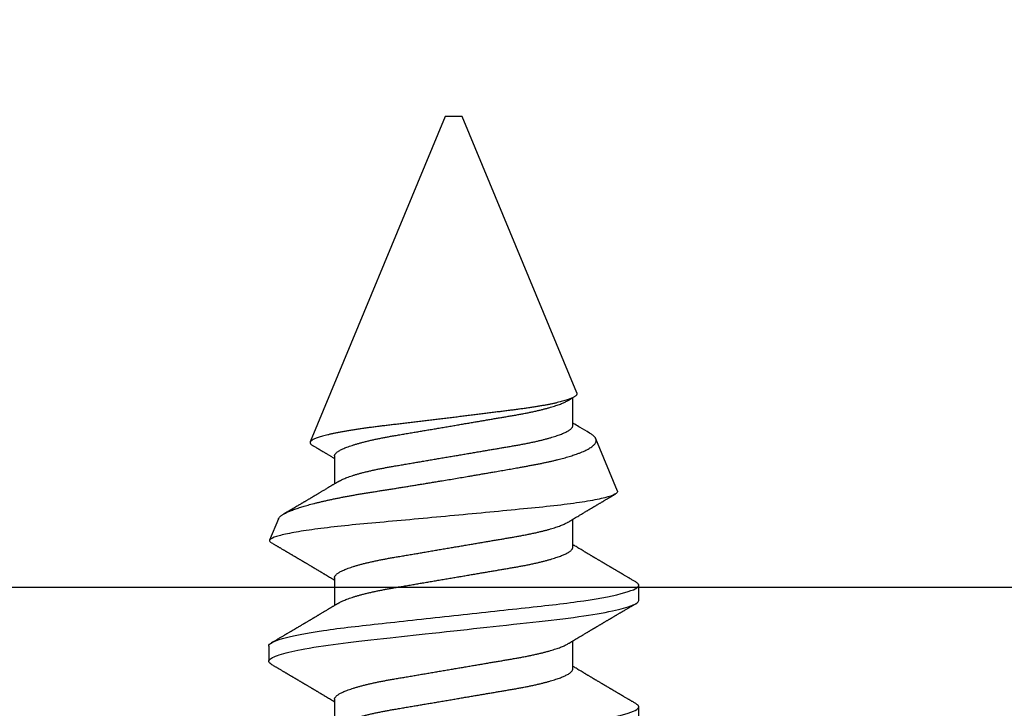
# Model space of a CAD drawing. Units: inches. Extents: x 0 to 108, y 0 to 43.
# Drawn here: x 5 to 5, y 25 to 25 of the extents above; entities that cross this region are included whole.
import ezdxf
from ezdxf import colors
from ezdxf.entities.mleader import LeaderData, LeaderLine
from ezdxf.math import Vec2, Vec3

# ---------------------------------------------------------------- set-up
doc = ezdxf.new("R2010")
doc.units = ezdxf.units.IN
doc.header["$LTSCALE"] = 0.5
doc.header["$MEASUREMENT"] = 0
doc.layers.add('Arcadia-Profile', color=6, linetype='Continuous')
doc.layers.add('Arcadia-Text', color=3, linetype='Continuous')
doc.styles.get("Standard").update_dxf_attribs({"font": 'ARIALN.TTF'})

# ---------------------------------------------------------------- blocks, each defined once
blk = doc.blocks.new('*U101')
at = {"layer": 'Arcadia-Profile'}
for p, q in [((0.19081, 0.108), (0.18194, 0.108)), ((0.25104, 0.10631), (0.25134, 0.10678)), ((0.26511, 0.1023), (0.25263, 0.10746)), ((0.5, 0.005), (0.30993, 0.08373)), ((0.15975, 0.06957), (0.14344, 0.06957)), ((0.23075, 0.06957), (0.21444, 0.06957)), ((0.30175, 0.06957), (0.28544, 0.06957)), ((0.5, 0), (0.5, 0.005)), ((0.5, -0.005), (0.5, 0)), ((0.33857, -0.07186), (0.5, -0.005)), ((0.1775, -0.06957), (0.19381, -0.06957)), ((0.2485, -0.06957), (0.26481, -0.06957)), ((0.3195, -0.06957), (0.33581, -0.06957)), ((0.28128, -0.0956), (0.31176, -0.08297)), ((0.14644, -0.108), (0.15531, -0.108)), ((0.21744, -0.108), (0.22631, -0.108))]:
    blk.add_line(p, q, dxfattribs=at)
at = {"layer": 'Arcadia-Profile', "flags": 128}
blk.add_lwpolyline([(0.18004, 0.10632), (0.18036, 0.10682), (0.18077, 0.10734), (0.18117, 0.10771), (0.18156, 0.10793), (0.18194, 0.108), (0.18229, 0.10794), (0.18265, 0.10775), (0.18301, 0.10744), (0.18339, 0.10699), (0.18377, 0.10642), (0.18416, 0.10571), (0.18456, 0.10486), (0.18493, 0.10397), (0.18531, 0.10296), (0.18569, 0.10184), (0.18607, 0.10061), (0.18645, 0.09926), (0.18684, 0.09781), (0.18723, 0.09625), (0.18762, 0.09458), (0.18801, 0.0928), (0.1884, 0.09093), (0.18879, 0.08896), (0.18918, 0.0869), (0.18963, 0.08435), (0.19008, 0.08168), (0.19053, 0.0789), (0.19097, 0.07602), (0.19137, 0.07326), (0.19176, 0.07043), (0.19215, 0.06754), (0.19253, 0.06457), (0.1929, 0.06156), (0.19326, 0.05849), (0.19362, 0.05538), (0.194, 0.05191), (0.19439, 0.04834), (0.19479, 0.04466), (0.19521, 0.0409), (0.19563, 0.03704), (0.19599, 0.03377), (0.19635, 0.03044), (0.19672, 0.02706), (0.1971, 0.02365), (0.19747, 0.02019), (0.19786, 0.01671), (0.19831, 0.01256), (0.19877, 0.00839), (0.19923, 0.0042), (0.19969, 0), (0.20011, -0.00389), (0.20054, -0.00777), (0.20096, -0.01163), (0.20138, -0.01548), (0.2018, -0.01929), (0.20221, -0.02307), (0.20262, -0.0268), (0.20307, -0.03085), (0.2035, -0.03483), (0.20393, -0.03873), (0.20435, -0.04255), (0.20476, -0.04627), (0.20516, -0.0499), (0.20554, -0.05343), (0.20592, -0.05687), (0.20632, -0.06027), (0.20672, -0.06361), (0.20713, -0.06683), (0.20755, -0.06997), (0.20797, -0.07304), (0.20841, -0.07602), (0.20881, -0.07869), (0.20922, -0.08127), (0.20964, -0.08376), (0.21006, -0.08615), (0.21048, -0.08843), (0.21091, -0.09061), (0.21133, -0.09266), (0.21172, -0.09444), (0.21211, -0.09612), (0.2125, -0.09769), (0.21289, -0.09915), (0.21328, -0.10051), (0.21366, -0.10175), (0.21404, -0.10288), (0.21441, -0.10389), (0.21478, -0.1048), (0.21515, -0.10558), (0.21551, -0.10626), (0.21586, -0.10682), (0.21627, -0.10734), (0.21667, -0.10771), (0.21706, -0.10793), (0.21744, -0.108), (0.21744, -0.108)], dxfattribs=at)
at = {"layer": 'Arcadia-Profile'}
for points, knots in [([(0.11981, 0.108), (0.12109, 0.108), (0.12259, 0.10537), (0.12572, 0.09442), (0.12734, 0.08611), (0.1296, 0.07097), (0.13032, 0.06549), (0.13166, 0.05407), (0.13229, 0.04814), (0.1344, 0.02889), (0.13598, 0.01447), (0.13915, -0.01447), (0.14073, -0.02889), (0.14284, -0.04814), (0.14346, -0.05407), (0.14481, -0.06549), (0.14553, -0.07097), (0.14778, -0.08611), (0.14941, -0.09442), (0.15254, -0.10537), (0.15403, -0.108), (0.15531, -0.108)], [0, 0, 0, 0, 0.125, 0.125, 0.25, 0.25, 0.3125, 0.3125, 0.375, 0.375, 0.5, 0.5, 0.625, 0.625, 0.6875, 0.6875, 0.75, 0.75, 0.875, 0.875, 1, 1, 1, 1]), ([(0.18005, 0.10632), (0.17988, 0.10603), (0.17956, 0.1055), (0.17912, 0.10475), (0.17875, 0.10411), (0.17843, 0.10356), (0.17813, 0.10306), (0.17786, 0.10259), (0.17756, 0.10208), (0.17722, 0.10151), (0.17684, 0.10085), (0.17641, 0.10013), (0.17602, 0.09947), (0.1757, 0.09891), (0.17546, 0.09851), (0.17526, 0.09817), (0.17507, 0.09784), (0.17487, 0.09751), (0.17465, 0.09714), (0.17441, 0.09672), (0.17414, 0.09626), (0.17385, 0.09577), (0.17356, 0.09529), (0.17328, 0.09481), (0.173, 0.09434), (0.1727, 0.09383), (0.17241, 0.09332), (0.17213, 0.09286), (0.17192, 0.0925), (0.17175, 0.0922), (0.17157, 0.09191), (0.17137, 0.09157), (0.17112, 0.09114), (0.17084, 0.09066), (0.17054, 0.09016), (0.17024, 0.08965), (0.16995, 0.08916), (0.16967, 0.08868), (0.1694, 0.08823), (0.16917, 0.08784), (0.16898, 0.08751), (0.16881, 0.08723), (0.16863, 0.08693), (0.1684, 0.08654), (0.16811, 0.08604), (0.16776, 0.08546), (0.16741, 0.08486), (0.16707, 0.08429), (0.16675, 0.08374), (0.16645, 0.08324), (0.1662, 0.08281), (0.166, 0.08248), (0.16582, 0.08218), (0.16563, 0.08185), (0.1654, 0.08147), (0.16514, 0.08102), (0.16485, 0.08054), (0.16454, 0.08002), (0.16422, 0.07949), (0.1639, 0.07893), (0.16358, 0.07841), (0.16331, 0.07794), (0.16307, 0.07754), (0.16283, 0.07714), (0.16255, 0.07666), (0.16223, 0.07614), (0.16176, 0.07535), (0.16116, 0.07434), (0.16045, 0.07314), (0.15977, 0.072), (0.15923, 0.0711), (0.15881, 0.0704), (0.15855, 0.06996), (0.15838, 0.06968), (0.15831, 0.06957)], [0, 0, 0, 0, 0.023335, 0.043639, 0.060912, 0.075293, 0.088613, 0.101443, 0.113782, 0.130146, 0.147864, 0.16749, 0.18887, 0.201856, 0.212735, 0.221541, 0.229998, 0.239094, 0.248685, 0.260519, 0.272928, 0.285992, 0.30064, 0.312451, 0.325236, 0.338996, 0.353667, 0.366641, 0.37653, 0.383364, 0.390756, 0.400195, 0.411682, 0.425198, 0.439294, 0.453025, 0.46639, 0.47939, 0.49201, 0.503092, 0.511766, 0.518465, 0.526246, 0.536104, 0.550383, 0.567046, 0.583406, 0.599062, 0.614013, 0.628207, 0.640188, 0.648655, 0.655813, 0.664569, 0.675081, 0.687347, 0.700801, 0.714826, 0.72942, 0.744583, 0.759927, 0.772661, 0.782231, 0.792887, 0.805883, 0.820774, 0.835911, 0.870501, 0.903142, 0.934031, 0.963855, 0.976851, 0.99121, 1, 1, 1, 1]), ([(0.19081, 0.108), (0.19209, 0.108), (0.19359, 0.10537), (0.19672, 0.09442), (0.19834, 0.08611), (0.2006, 0.07097), (0.20132, 0.06549), (0.20266, 0.05407), (0.20329, 0.04814), (0.2054, 0.02889), (0.20698, 0.01447), (0.21015, -0.01447), (0.21173, -0.02889), (0.21384, -0.04814), (0.21446, -0.05407), (0.21581, -0.06549), (0.21653, -0.07097), (0.21878, -0.08611), (0.22041, -0.09442), (0.22354, -0.10537), (0.22503, -0.108), (0.22631, -0.108)], [0, 0, 0, 0, 0.125, 0.125, 0.25, 0.25, 0.3125, 0.3125, 0.375, 0.375, 0.5, 0.5, 0.625, 0.625, 0.6875, 0.6875, 0.75, 0.75, 0.875, 0.875, 1, 1, 1, 1]), ([(0.21604, 0.06689), (0.21592, 0.06709), (0.2157, 0.06746), (0.21542, 0.06793), (0.21519, 0.06832), (0.21498, 0.06867), (0.21473, 0.06909), (0.21444, 0.06957), (0.21413, 0.07008), (0.21369, 0.07083), (0.2131, 0.07181), (0.21245, 0.0729), (0.21188, 0.07386), (0.21139, 0.07468), (0.21089, 0.07552), (0.2104, 0.07633), (0.20996, 0.07707), (0.20963, 0.07763), (0.20936, 0.07809), (0.20911, 0.07851), (0.20883, 0.07898), (0.20855, 0.07945), (0.20827, 0.07991), (0.20801, 0.08036), (0.20775, 0.0808), (0.20749, 0.08123), (0.20726, 0.08163), (0.20705, 0.08197), (0.20688, 0.08226), (0.20671, 0.08255), (0.2065, 0.0829), (0.20624, 0.08334), (0.20595, 0.08383), (0.20563, 0.08437), (0.2053, 0.08493), (0.20496, 0.0855), (0.20463, 0.08606), (0.20433, 0.08656), (0.20409, 0.08697), (0.20389, 0.08732), (0.20368, 0.08766), (0.20343, 0.08808), (0.20314, 0.08859), (0.2028, 0.08915), (0.20247, 0.08972), (0.20214, 0.09028), (0.20183, 0.09081), (0.20154, 0.0913), (0.20129, 0.09172), (0.20109, 0.09205), (0.20092, 0.09235), (0.20074, 0.09264), (0.20053, 0.093), (0.20028, 0.09343), (0.20002, 0.09388), (0.19976, 0.09432), (0.19951, 0.09474), (0.19928, 0.09512), (0.19901, 0.09559), (0.19868, 0.09614), (0.19832, 0.09676), (0.19801, 0.09729), (0.19774, 0.09775), (0.19751, 0.09814), (0.19726, 0.09856), (0.19697, 0.09906), (0.19659, 0.0997), (0.19617, 0.10041), (0.19575, 0.10114), (0.19538, 0.10176), (0.19506, 0.10231), (0.19476, 0.10282), (0.19445, 0.10335), (0.1941, 0.10394), (0.1937, 0.10462), (0.19323, 0.10542), (0.19289, 0.10601), (0.1927, 0.10632)], [0, 0, 0, 0, 0.015504, 0.027631, 0.036491, 0.045001, 0.054438, 0.068173, 0.081684, 0.09391, 0.124767, 0.156897, 0.176809, 0.197851, 0.219392, 0.240745, 0.260178, 0.275207, 0.283943, 0.294846, 0.307246, 0.319355, 0.331075, 0.342405, 0.353345, 0.364807, 0.37494, 0.383619, 0.390844, 0.397084, 0.405963, 0.417325, 0.430254, 0.443794, 0.457945, 0.472706, 0.487646, 0.500435, 0.510868, 0.518721, 0.526607, 0.537213, 0.550841, 0.565186, 0.580011, 0.593653, 0.607644, 0.620367, 0.630945, 0.639377, 0.64617, 0.653039, 0.662108, 0.673376, 0.68527, 0.696469, 0.706972, 0.716781, 0.725895, 0.742829, 0.758297, 0.772814, 0.783228, 0.792826, 0.802724, 0.81537, 0.830796, 0.851148, 0.869549, 0.886012, 0.898352, 0.911248, 0.924699, 0.938861, 0.955809, 0.976188, 1, 1, 1, 1]), ([(0.25105, 0.10632), (0.25088, 0.10603), (0.25056, 0.1055), (0.25012, 0.10475), (0.24975, 0.10411), (0.24943, 0.10356), (0.24913, 0.10306), (0.24886, 0.10259), (0.24856, 0.10208), (0.24822, 0.10151), (0.24784, 0.10085), (0.24741, 0.10013), (0.24702, 0.09947), (0.2467, 0.09891), (0.24646, 0.09851), (0.24626, 0.09817), (0.24607, 0.09784), (0.24587, 0.09751), (0.24565, 0.09714), (0.24541, 0.09672), (0.24514, 0.09626), (0.24485, 0.09577), (0.24456, 0.09529), (0.24428, 0.09481), (0.244, 0.09434), (0.2437, 0.09383), (0.24341, 0.09332), (0.24313, 0.09286), (0.24292, 0.0925), (0.24275, 0.0922), (0.24257, 0.09191), (0.24237, 0.09157), (0.24212, 0.09114), (0.24184, 0.09066), (0.24154, 0.09016), (0.24124, 0.08965), (0.24095, 0.08916), (0.24067, 0.08868), (0.2404, 0.08823), (0.24017, 0.08784), (0.23998, 0.08751), (0.23981, 0.08723), (0.23963, 0.08693), (0.2394, 0.08654), (0.23911, 0.08604), (0.23876, 0.08546), (0.23841, 0.08486), (0.23807, 0.08429), (0.23775, 0.08374), (0.23745, 0.08324), (0.2372, 0.08281), (0.237, 0.08248), (0.23682, 0.08218), (0.23663, 0.08185), (0.2364, 0.08147), (0.23614, 0.08102), (0.23585, 0.08054), (0.23554, 0.08002), (0.23522, 0.07949), (0.2349, 0.07893), (0.23458, 0.07841), (0.23431, 0.07794), (0.23407, 0.07754), (0.23383, 0.07714), (0.23355, 0.07666), (0.23323, 0.07614), (0.23276, 0.07535), (0.23216, 0.07434), (0.23145, 0.07314), (0.23077, 0.072), (0.23023, 0.0711), (0.22981, 0.0704), (0.22955, 0.06996), (0.22938, 0.06968), (0.22931, 0.06957)], [0, 0, 0, 0, 0.023335, 0.043639, 0.060912, 0.075293, 0.088613, 0.101443, 0.113782, 0.130146, 0.147864, 0.16749, 0.18887, 0.201856, 0.212735, 0.221541, 0.229998, 0.239094, 0.248685, 0.260519, 0.272928, 0.285992, 0.30064, 0.312451, 0.325236, 0.338996, 0.353667, 0.366641, 0.37653, 0.383364, 0.390756, 0.400195, 0.411682, 0.425198, 0.439294, 0.453025, 0.46639, 0.47939, 0.49201, 0.503092, 0.511766, 0.518465, 0.526246, 0.536104, 0.550383, 0.567046, 0.583406, 0.599062, 0.614013, 0.628207, 0.640188, 0.648655, 0.655813, 0.664569, 0.675081, 0.687347, 0.700801, 0.714826, 0.72942, 0.744583, 0.759927, 0.772661, 0.782231, 0.792887, 0.805883, 0.820774, 0.835911, 0.870501, 0.903142, 0.934031, 0.963855, 0.976851, 0.99121, 1, 1, 1, 1]), ([(0.28128, -0.0956), (0.28067, -0.09585), (0.28003, -0.09534), (0.27872, -0.09287), (0.27803, -0.09086), (0.27667, -0.08551), (0.27599, -0.08217), (0.27464, -0.07415), (0.27397, -0.06953), (0.27271, -0.05933), (0.27211, -0.05365), (0.27093, -0.04159), (0.27031, -0.03526), (0.26904, -0.02201), (0.26838, -0.0151), (0.26707, -0.0013), (0.26642, 0.0057), (0.26511, 0.01971), (0.26448, 0.02655), (0.26326, 0.03988), (0.26266, 0.04644), (0.26154, 0.0587), (0.26096, 0.06445), (0.25974, 0.07519), (0.25911, 0.08012), (0.25785, 0.0888), (0.25722, 0.09262), (0.25596, 0.09905), (0.25534, 0.1016), (0.25414, 0.1054), (0.25356, 0.10666), (0.25245, 0.10774), (0.25192, 0.1076), (0.25134, 0.10678)], [0, 0, 0, 0, 0.0625, 0.0625, 0.125, 0.125, 0.1875, 0.1875, 0.25, 0.25, 0.3125, 0.3125, 0.375, 0.375, 0.4375, 0.4375, 0.5, 0.5, 0.5625, 0.5625, 0.625, 0.625, 0.6875, 0.6875, 0.75, 0.75, 0.8125, 0.8125, 0.875, 0.875, 0.9375, 0.9375, 1, 1, 1, 1]), ([(0.2651, 0.10229), (0.26518, 0.10226), (0.26539, 0.10217), (0.26574, 0.10194), (0.26615, 0.10158), (0.26657, 0.10114), (0.26698, 0.10061), (0.26739, 0.10002), (0.26781, 0.09934), (0.26823, 0.09858), (0.26866, 0.09773), (0.2691, 0.0968), (0.26954, 0.09578), (0.26999, 0.09467), (0.27044, 0.09347), (0.2709, 0.09218), (0.27136, 0.09081), (0.27182, 0.0894), (0.27226, 0.08796), (0.27269, 0.08649), (0.27312, 0.08496), (0.27356, 0.08335), (0.27399, 0.08168), (0.27443, 0.07994), (0.27487, 0.07812), (0.27531, 0.07622), (0.27576, 0.07427), (0.2762, 0.07225), (0.27664, 0.07016), (0.27708, 0.06805), (0.27751, 0.0659), (0.27793, 0.06373), (0.27835, 0.06151), (0.27876, 0.05923), (0.27917, 0.05691), (0.27958, 0.05452), (0.27999, 0.05208), (0.2804, 0.04957), (0.2808, 0.04703), (0.28121, 0.04443), (0.28162, 0.0418), (0.28204, 0.03918), (0.28245, 0.03658), (0.28286, 0.03401), (0.28328, 0.0314), (0.2837, 0.02877), (0.28413, 0.02612), (0.28457, 0.02342), (0.28501, 0.02069), (0.28546, 0.01793), (0.28592, 0.01515), (0.28638, 0.01235), (0.28684, 0.00954), (0.28737, 0.00638), (0.28795, 0.00286), (0.2886, -0.00101), (0.28926, -0.00487), (0.28984, -0.00832), (0.29035, -0.01134), (0.2908, -0.01393), (0.29124, -0.01652), (0.29169, -0.01909), (0.29213, -0.02165), (0.29264, -0.02457), (0.29321, -0.02783), (0.29384, -0.03141), (0.29446, -0.03494), (0.29501, -0.03804), (0.29549, -0.04071), (0.2959, -0.04299), (0.2963, -0.04523), (0.29671, -0.04743), (0.29713, -0.04959), (0.29755, -0.05166), (0.29796, -0.05363), (0.29837, -0.05552), (0.29879, -0.05736), (0.29921, -0.05915), (0.29964, -0.06089), (0.30008, -0.06259), (0.30053, -0.06424), (0.30098, -0.06585), (0.30144, -0.06739), (0.3019, -0.06887), (0.30236, -0.07029), (0.30289, -0.07181), (0.30348, -0.07339), (0.30413, -0.075), (0.30478, -0.07647), (0.30544, -0.07782), (0.3061, -0.07902), (0.30677, -0.08009), (0.30744, -0.081), (0.30809, -0.08175), (0.30873, -0.08233), (0.30935, -0.08276), (0.30996, -0.08304), (0.31057, -0.08318), (0.31117, -0.08317), (0.31157, -0.08304), (0.31176, -0.08297)], [0, 0, 0, 0, 0.005787, 0.016221, 0.026657, 0.03709, 0.046944, 0.0568, 0.066654, 0.076582, 0.086513, 0.096442, 0.106607, 0.116774, 0.12694, 0.137187, 0.147436, 0.157683, 0.167126, 0.176571, 0.186013, 0.195522, 0.205032, 0.21454, 0.224254, 0.23397, 0.243683, 0.253468, 0.263255, 0.27304, 0.282507, 0.291976, 0.301443, 0.310976, 0.320511, 0.330044, 0.339789, 0.349536, 0.359281, 0.369102, 0.378926, 0.388748, 0.398022, 0.407297, 0.416571, 0.425915, 0.435262, 0.444606, 0.454176, 0.463747, 0.473316, 0.482963, 0.492612, 0.502259, 0.515537, 0.528815, 0.542184, 0.555554, 0.564659, 0.573766, 0.582872, 0.592044, 0.601218, 0.61039, 0.623709, 0.637028, 0.65044, 0.663852, 0.672992, 0.682133, 0.691273, 0.700485, 0.709699, 0.718911, 0.727602, 0.736294, 0.744985, 0.753742, 0.762502, 0.77126, 0.78023, 0.789202, 0.798172, 0.807215, 0.81626, 0.825304, 0.837698, 0.850092, 0.862571, 0.875051, 0.8878, 0.900549, 0.913391, 0.926233, 0.938432, 0.950636, 0.962835, 0.975222, 0.987614, 1, 1, 1, 1]), ([(0.28704, 0.06689), (0.28692, 0.06709), (0.2867, 0.06746), (0.28642, 0.06793), (0.28619, 0.06832), (0.28598, 0.06867), (0.28573, 0.06909), (0.28544, 0.06957), (0.28513, 0.07008), (0.28469, 0.07083), (0.2841, 0.07181), (0.28345, 0.0729), (0.28288, 0.07386), (0.28239, 0.07468), (0.28189, 0.07552), (0.2814, 0.07633), (0.28096, 0.07707), (0.28063, 0.07763), (0.28036, 0.07809), (0.28011, 0.07851), (0.27983, 0.07898), (0.27955, 0.07945), (0.27927, 0.07991), (0.27901, 0.08036), (0.27875, 0.0808), (0.27849, 0.08123), (0.27826, 0.08163), (0.27805, 0.08197), (0.27788, 0.08226), (0.27771, 0.08255), (0.2775, 0.0829), (0.27724, 0.08334), (0.27695, 0.08383), (0.27663, 0.08437), (0.2763, 0.08493), (0.27596, 0.0855), (0.27563, 0.08606), (0.27533, 0.08656), (0.27509, 0.08697), (0.27489, 0.08732), (0.27468, 0.08766), (0.27443, 0.08808), (0.27414, 0.08859), (0.2738, 0.08915), (0.27347, 0.08972), (0.27314, 0.09028), (0.27283, 0.09081), (0.27254, 0.0913), (0.27229, 0.09172), (0.27209, 0.09205), (0.27192, 0.09235), (0.27174, 0.09264), (0.27153, 0.093), (0.27128, 0.09343), (0.27102, 0.09388), (0.27076, 0.09432), (0.27051, 0.09474), (0.27028, 0.09512), (0.27001, 0.09559), (0.26968, 0.09614), (0.26932, 0.09676), (0.26901, 0.09729), (0.26874, 0.09775), (0.26851, 0.09814), (0.26826, 0.09856), (0.26802, 0.09898), (0.26785, 0.09927), (0.26778, 0.09939)], [0, 0, 0, 0, 0.018805, 0.033512, 0.044258, 0.05458, 0.066026, 0.082685, 0.099072, 0.1139, 0.151326, 0.190296, 0.214445, 0.239967, 0.266094, 0.291992, 0.315562, 0.33379, 0.344386, 0.357609, 0.372649, 0.387336, 0.40155, 0.415292, 0.428561, 0.442463, 0.454753, 0.465279, 0.474042, 0.481611, 0.49238, 0.506159, 0.521842, 0.538264, 0.555427, 0.57333, 0.59145, 0.606961, 0.619616, 0.62914, 0.638705, 0.651568, 0.668097, 0.685496, 0.703476, 0.720023, 0.736992, 0.752423, 0.765253, 0.77548, 0.783719, 0.79205, 0.80305, 0.816716, 0.831142, 0.844724, 0.857464, 0.869361, 0.880414, 0.900953, 0.919714, 0.937322, 0.949952, 0.961593, 0.973598, 0.988935, 1, 1, 1, 1]), ([(0.30793, 0.08236), (0.3078, 0.08214), (0.3075, 0.08165), (0.30705, 0.08088), (0.30652, 0.07999), (0.30594, 0.07901), (0.30533, 0.07798), (0.30472, 0.07696), (0.30422, 0.07612), (0.30381, 0.07542), (0.30348, 0.07487), (0.30315, 0.07433), (0.3028, 0.07374), (0.3024, 0.07307), (0.302, 0.07239), (0.30162, 0.07175), (0.30126, 0.07115), (0.30089, 0.07054), (0.30057, 0.07001), (0.30038, 0.06968), (0.30031, 0.06957)], [0, 0, 0, 0, 0.050903, 0.115748, 0.179752, 0.260153, 0.344168, 0.422792, 0.497164, 0.542987, 0.586096, 0.625811, 0.670772, 0.725161, 0.782051, 0.831248, 0.8745, 0.922216, 0.974757, 1, 1, 1, 1]), ([(0.33857, -0.07186), (0.33846, -0.0719), (0.33822, -0.07197), (0.33785, -0.07192), (0.33748, -0.07175), (0.33709, -0.07144), (0.3367, -0.07099), (0.3363, -0.07041), (0.3359, -0.06969), (0.33549, -0.06885), (0.33509, -0.06789), (0.3347, -0.06682), (0.3343, -0.06562), (0.33389, -0.0643), (0.33349, -0.06284), (0.33308, -0.06126), (0.33267, -0.05955), (0.33227, -0.05774), (0.33188, -0.05585), (0.3315, -0.05387), (0.33112, -0.05179), (0.33074, -0.04959), (0.33036, -0.04729), (0.32999, -0.04487), (0.32962, -0.04235), (0.32927, -0.03978), (0.32893, -0.03717), (0.32859, -0.03452), (0.32824, -0.0318), (0.32788, -0.02901), (0.32752, -0.02614), (0.32714, -0.0232), (0.32676, -0.02021), (0.32638, -0.01715), (0.32599, -0.01405), (0.3256, -0.01089), (0.3252, -0.0077), (0.3248, -0.00446), (0.3244, -0.00118), (0.32399, 0.00214), (0.32358, 0.00547), (0.32318, 0.00877), (0.32278, 0.01203), (0.3224, 0.01526), (0.32201, 0.01847), (0.32162, 0.02169), (0.32124, 0.02491), (0.32086, 0.02811), (0.32049, 0.03128), (0.32012, 0.03436), (0.31977, 0.03736), (0.31943, 0.04026), (0.31909, 0.04311), (0.31874, 0.04592), (0.31838, 0.04868), (0.31801, 0.05138), (0.31764, 0.05401), (0.31726, 0.05655), (0.31687, 0.05901), (0.31648, 0.06138), (0.31609, 0.06365), (0.3157, 0.06584), (0.31529, 0.06793), (0.31489, 0.06993), (0.31449, 0.0718), (0.31408, 0.07355), (0.31369, 0.07515), (0.31329, 0.07661), (0.3129, 0.07795), (0.31251, 0.07917), (0.31212, 0.08026), (0.31174, 0.08122), (0.31135, 0.08202), (0.31098, 0.08268), (0.31062, 0.08318), (0.31027, 0.08354), (0.30993, 0.08375), (0.30959, 0.08383), (0.30924, 0.08376), (0.30887, 0.08355), (0.3085, 0.08319), (0.30819, 0.0828), (0.308, 0.08246), (0.30793, 0.08235)], [0, 0, 0, 0, 0.011685, 0.02337, 0.035137, 0.046903, 0.058927, 0.070951, 0.083063, 0.095175, 0.106841, 0.118506, 0.130252, 0.141999, 0.153999, 0.166, 0.178089, 0.190178, 0.201864, 0.213551, 0.225319, 0.237087, 0.249112, 0.261137, 0.273251, 0.285365, 0.297021, 0.308677, 0.320407, 0.332137, 0.344098, 0.35606, 0.3681, 0.38014, 0.392358, 0.404576, 0.416878, 0.42918, 0.441747, 0.454313, 0.46697, 0.479627, 0.491922, 0.504217, 0.516597, 0.528978, 0.541628, 0.554279, 0.567023, 0.579767, 0.59204, 0.604313, 0.616667, 0.629021, 0.641624, 0.654227, 0.666913, 0.6796, 0.692336, 0.705072, 0.717894, 0.730716, 0.74381, 0.756904, 0.770091, 0.783279, 0.796182, 0.809085, 0.822077, 0.83507, 0.848346, 0.861622, 0.874996, 0.888369, 0.901258, 0.914146, 0.927123, 0.9401, 0.953344, 0.966587, 0.97992, 0.993252, 1, 1, 1, 1]), ([(0.15975, 0.06957), (0.15989, 0.06956), (0.16016, 0.06954), (0.16058, 0.06937), (0.16101, 0.06909), (0.16146, 0.0687), (0.16191, 0.06819), (0.16237, 0.06758), (0.16282, 0.06686), (0.16327, 0.06606), (0.16373, 0.06515), (0.16419, 0.06414), (0.16467, 0.06298), (0.16518, 0.06166), (0.1657, 0.06018), (0.16622, 0.05857), (0.16674, 0.05686), (0.16726, 0.05503), (0.16777, 0.05311), (0.16828, 0.05109), (0.16877, 0.04902), (0.16925, 0.04691), (0.16971, 0.04477), (0.17015, 0.04257), (0.17059, 0.04032), (0.17102, 0.03803), (0.17146, 0.03555), (0.17191, 0.03287), (0.1724, 0.02996), (0.17292, 0.02696), (0.17342, 0.02397), (0.17392, 0.02103), (0.17442, 0.01814), (0.17492, 0.01519), (0.17542, 0.01221), (0.17594, 0.00919), (0.17646, 0.00614), (0.17698, 0.00307), (0.17749, 0.00005), (0.178, -0.00292), (0.17849, -0.00584), (0.17899, -0.00873), (0.17947, -0.01161), (0.17996, -0.01445), (0.18043, -0.01721), (0.18088, -0.01987), (0.18132, -0.02243), (0.18174, -0.02495), (0.18216, -0.02741), (0.18259, -0.0299), (0.18301, -0.03241), (0.18344, -0.03495), (0.18387, -0.03742), (0.18432, -0.03985), (0.18478, -0.04222), (0.18525, -0.04455), (0.18573, -0.0468), (0.18621, -0.04895), (0.18669, -0.05099), (0.18718, -0.05291), (0.18766, -0.05475), (0.18815, -0.0565), (0.18865, -0.05815), (0.18914, -0.05968), (0.18961, -0.06107), (0.19008, -0.06235), (0.19055, -0.06352), (0.19101, -0.06459), (0.19149, -0.06559), (0.19189, -0.06636), (0.19213, -0.06675), (0.19221, -0.06688)], [0, 0, 0, 0, 0.013732, 0.027605, 0.04161, 0.055737, 0.069975, 0.084314, 0.097915, 0.111584, 0.125311, 0.139085, 0.152895, 0.168336, 0.183792, 0.199248, 0.214686, 0.230092, 0.24545, 0.260744, 0.275959, 0.290332, 0.30461, 0.31878, 0.332833, 0.346757, 0.360543, 0.376698, 0.39303, 0.409546, 0.426228, 0.441251, 0.456379, 0.4716, 0.486898, 0.502259, 0.517667, 0.533107, 0.548563, 0.563251, 0.577926, 0.592573, 0.607179, 0.621732, 0.636218, 0.649804, 0.663309, 0.676723, 0.690038, 0.703245, 0.717845, 0.73229, 0.746753, 0.761372, 0.776135, 0.791031, 0.806047, 0.821169, 0.835626, 0.850155, 0.864743, 0.879377, 0.894042, 0.908727, 0.922578, 0.936421, 0.950247, 0.964042, 0.977797, 0.993087, 1, 1, 1, 1]), ([(0.23075, 0.06957), (0.23089, 0.06956), (0.23116, 0.06954), (0.23158, 0.06937), (0.23201, 0.06909), (0.23246, 0.0687), (0.23291, 0.06819), (0.23337, 0.06758), (0.23382, 0.06686), (0.23427, 0.06606), (0.23473, 0.06515), (0.23519, 0.06414), (0.23567, 0.06298), (0.23618, 0.06166), (0.2367, 0.06018), (0.23722, 0.05857), (0.23774, 0.05686), (0.23826, 0.05503), (0.23877, 0.05311), (0.23928, 0.05109), (0.23977, 0.04902), (0.24025, 0.04691), (0.24071, 0.04477), (0.24115, 0.04257), (0.24159, 0.04032), (0.24202, 0.03803), (0.24246, 0.03555), (0.24291, 0.03287), (0.2434, 0.02996), (0.24392, 0.02696), (0.24442, 0.02397), (0.24492, 0.02103), (0.24542, 0.01814), (0.24592, 0.01519), (0.24642, 0.01221), (0.24694, 0.00919), (0.24746, 0.00614), (0.24798, 0.00307), (0.24849, 0.00005), (0.249, -0.00292), (0.24949, -0.00584), (0.24999, -0.00873), (0.25047, -0.01161), (0.25096, -0.01445), (0.25143, -0.01721), (0.25188, -0.01987), (0.25232, -0.02243), (0.25274, -0.02495), (0.25316, -0.02741), (0.25359, -0.0299), (0.25401, -0.03241), (0.25444, -0.03495), (0.25487, -0.03742), (0.25532, -0.03985), (0.25578, -0.04222), (0.25625, -0.04455), (0.25673, -0.0468), (0.25721, -0.04895), (0.25769, -0.05099), (0.25818, -0.05291), (0.25866, -0.05475), (0.25915, -0.0565), (0.25965, -0.05815), (0.26014, -0.05968), (0.26061, -0.06107), (0.26108, -0.06235), (0.26155, -0.06352), (0.26201, -0.06459), (0.26249, -0.06559), (0.26289, -0.06636), (0.26313, -0.06675), (0.26321, -0.06688)], [0, 0, 0, 0, 0.013732, 0.027605, 0.04161, 0.055737, 0.069975, 0.084314, 0.097915, 0.111584, 0.125311, 0.139085, 0.152895, 0.168336, 0.183792, 0.199248, 0.214686, 0.230092, 0.24545, 0.260744, 0.275959, 0.290332, 0.30461, 0.31878, 0.332833, 0.346757, 0.360543, 0.376698, 0.39303, 0.409546, 0.426228, 0.441251, 0.456379, 0.4716, 0.486898, 0.502259, 0.517667, 0.533107, 0.548563, 0.563251, 0.577926, 0.592573, 0.607179, 0.621732, 0.636218, 0.649804, 0.663309, 0.676723, 0.690038, 0.703245, 0.717845, 0.73229, 0.746753, 0.761372, 0.776135, 0.791031, 0.806047, 0.821169, 0.835626, 0.850155, 0.864743, 0.879377, 0.894042, 0.908727, 0.922578, 0.936421, 0.950247, 0.964042, 0.977797, 0.993087, 1, 1, 1, 1]), ([(0.30175, 0.06957), (0.30189, 0.06956), (0.30216, 0.06954), (0.30258, 0.06937), (0.30301, 0.06909), (0.30346, 0.0687), (0.30391, 0.06819), (0.30437, 0.06758), (0.30482, 0.06686), (0.30527, 0.06606), (0.30573, 0.06515), (0.30619, 0.06414), (0.30667, 0.06298), (0.30718, 0.06166), (0.3077, 0.06018), (0.30822, 0.05857), (0.30874, 0.05686), (0.30926, 0.05503), (0.30977, 0.05311), (0.31028, 0.05109), (0.31077, 0.04902), (0.31125, 0.04691), (0.31171, 0.04477), (0.31215, 0.04257), (0.31259, 0.04032), (0.31302, 0.03803), (0.31346, 0.03555), (0.31391, 0.03287), (0.3144, 0.02996), (0.31492, 0.02696), (0.31542, 0.02397), (0.31592, 0.02103), (0.31642, 0.01814), (0.31692, 0.01519), (0.31742, 0.01221), (0.31794, 0.00919), (0.31846, 0.00614), (0.31898, 0.00307), (0.31949, 0.00005), (0.32, -0.00292), (0.32049, -0.00584), (0.32099, -0.00873), (0.32147, -0.01161), (0.32196, -0.01445), (0.32243, -0.01721), (0.32288, -0.01987), (0.32332, -0.02243), (0.32374, -0.02495), (0.32416, -0.02741), (0.32459, -0.0299), (0.32501, -0.03241), (0.32544, -0.03495), (0.32587, -0.03742), (0.32632, -0.03985), (0.32678, -0.04222), (0.32725, -0.04455), (0.32773, -0.0468), (0.32821, -0.04895), (0.32869, -0.05099), (0.32918, -0.05291), (0.32966, -0.05475), (0.33015, -0.0565), (0.33065, -0.05815), (0.33114, -0.05968), (0.33161, -0.06107), (0.33208, -0.06235), (0.33255, -0.06352), (0.33301, -0.06459), (0.33349, -0.06559), (0.33389, -0.06636), (0.33413, -0.06675), (0.33421, -0.06688)], [0, 0, 0, 0, 0.013732, 0.027605, 0.04161, 0.055737, 0.069975, 0.084314, 0.097915, 0.111584, 0.125311, 0.139085, 0.152895, 0.168336, 0.183793, 0.199248, 0.214686, 0.230092, 0.24545, 0.260744, 0.275959, 0.290332, 0.30461, 0.31878, 0.332833, 0.346757, 0.360543, 0.376698, 0.39303, 0.409546, 0.426228, 0.441251, 0.456379, 0.4716, 0.486898, 0.502259, 0.517667, 0.533107, 0.548563, 0.563251, 0.577926, 0.592573, 0.607179, 0.621732, 0.636218, 0.649804, 0.663309, 0.676723, 0.690038, 0.703245, 0.717845, 0.73229, 0.746754, 0.761372, 0.776135, 0.791031, 0.806047, 0.821169, 0.835627, 0.850155, 0.864743, 0.879377, 0.894042, 0.908727, 0.922578, 0.936421, 0.950247, 0.964042, 0.977797, 0.993087, 1, 1, 1, 1]), ([(0.14504, 0.06689), (0.14505, 0.06688), (0.14521, 0.06663), (0.14552, 0.06605), (0.14598, 0.06515), (0.14644, 0.06414), (0.14692, 0.06298), (0.14743, 0.06166), (0.14795, 0.06018), (0.14847, 0.05857), (0.14899, 0.05686), (0.14951, 0.05503), (0.15002, 0.05311), (0.15053, 0.05109), (0.15102, 0.04902), (0.1515, 0.04691), (0.15196, 0.04477), (0.1524, 0.04257), (0.15284, 0.04032), (0.15327, 0.03803), (0.15371, 0.03555), (0.15416, 0.03287), (0.15465, 0.02996), (0.15517, 0.02696), (0.15567, 0.02397), (0.15617, 0.02103), (0.15667, 0.01814), (0.15717, 0.01519), (0.15767, 0.01221), (0.15819, 0.00919), (0.15871, 0.00614), (0.15923, 0.00307), (0.15974, 0.00005), (0.16025, -0.00292), (0.16074, -0.00584), (0.16124, -0.00873), (0.16172, -0.01161), (0.16221, -0.01445), (0.16268, -0.01721), (0.16313, -0.01987), (0.16357, -0.02243), (0.16399, -0.02495), (0.16441, -0.02741), (0.16484, -0.0299), (0.16526, -0.03241), (0.16569, -0.03495), (0.16612, -0.03742), (0.16657, -0.03985), (0.16703, -0.04222), (0.1675, -0.04455), (0.16798, -0.0468), (0.16846, -0.04895), (0.16894, -0.05099), (0.16943, -0.05291), (0.16991, -0.05475), (0.1704, -0.0565), (0.1709, -0.05815), (0.17139, -0.05968), (0.17186, -0.06107), (0.17233, -0.06235), (0.1728, -0.06352), (0.17326, -0.06459), (0.17374, -0.0656), (0.17423, -0.06652), (0.17473, -0.06735), (0.17522, -0.06804), (0.1757, -0.06861), (0.17617, -0.06904), (0.17663, -0.06935), (0.17707, -0.06954), (0.17736, -0.06956), (0.1775, -0.06957)], [0, 0, 0, 0, 0.000798, 0.014466, 0.028193, 0.041967, 0.055777, 0.071218, 0.086674, 0.10213, 0.117568, 0.132974, 0.148331, 0.163625, 0.17884, 0.193213, 0.207491, 0.221661, 0.235713, 0.249637, 0.263423, 0.279578, 0.29591, 0.312425, 0.329108, 0.34413, 0.359258, 0.374479, 0.389776, 0.405137, 0.420545, 0.435985, 0.451441, 0.466129, 0.480803, 0.49545, 0.510057, 0.524609, 0.539095, 0.55268, 0.566185, 0.5796, 0.592915, 0.606121, 0.620721, 0.635166, 0.649629, 0.664248, 0.679011, 0.693906, 0.708922, 0.724044, 0.738501, 0.75303, 0.767617, 0.782251, 0.796916, 0.811601, 0.825451, 0.839295, 0.85312, 0.866916, 0.88067, 0.89596, 0.91117, 0.926286, 0.941294, 0.956182, 0.970937, 0.985546, 1, 1, 1, 1]), ([(0.21604, 0.06689), (0.21605, 0.06688), (0.21621, 0.06663), (0.21652, 0.06605), (0.21698, 0.06515), (0.21744, 0.06414), (0.21792, 0.06298), (0.21843, 0.06166), (0.21895, 0.06018), (0.21947, 0.05857), (0.21999, 0.05686), (0.22051, 0.05503), (0.22102, 0.05311), (0.22153, 0.05109), (0.22202, 0.04902), (0.2225, 0.04691), (0.22296, 0.04477), (0.2234, 0.04257), (0.22384, 0.04032), (0.22427, 0.03803), (0.22471, 0.03555), (0.22516, 0.03287), (0.22565, 0.02996), (0.22617, 0.02696), (0.22667, 0.02397), (0.22717, 0.02103), (0.22767, 0.01814), (0.22817, 0.01519), (0.22867, 0.01221), (0.22919, 0.00919), (0.22971, 0.00614), (0.23023, 0.00307), (0.23074, 0.00005), (0.23125, -0.00292), (0.23174, -0.00584), (0.23224, -0.00873), (0.23272, -0.01161), (0.23321, -0.01445), (0.23368, -0.01721), (0.23413, -0.01987), (0.23457, -0.02243), (0.23499, -0.02495), (0.23541, -0.02741), (0.23584, -0.0299), (0.23626, -0.03241), (0.23669, -0.03495), (0.23712, -0.03742), (0.23757, -0.03985), (0.23803, -0.04222), (0.2385, -0.04455), (0.23898, -0.0468), (0.23946, -0.04895), (0.23994, -0.05099), (0.24043, -0.05291), (0.24091, -0.05475), (0.2414, -0.0565), (0.2419, -0.05815), (0.24239, -0.05968), (0.24286, -0.06107), (0.24333, -0.06235), (0.2438, -0.06352), (0.24426, -0.06459), (0.24474, -0.0656), (0.24523, -0.06652), (0.24573, -0.06735), (0.24622, -0.06804), (0.2467, -0.06861), (0.24717, -0.06904), (0.24763, -0.06935), (0.24807, -0.06954), (0.24836, -0.06956), (0.2485, -0.06957)], [0, 0, 0, 0, 0.000796, 0.014465, 0.028191, 0.041965, 0.055775, 0.071216, 0.086673, 0.102128, 0.117566, 0.132972, 0.148329, 0.163623, 0.178838, 0.193212, 0.207489, 0.221659, 0.235711, 0.249635, 0.263421, 0.279576, 0.295908, 0.312424, 0.329106, 0.344129, 0.359257, 0.374477, 0.389775, 0.405136, 0.420544, 0.435984, 0.45144, 0.466128, 0.480802, 0.495449, 0.510056, 0.524608, 0.539094, 0.552679, 0.566184, 0.579599, 0.592914, 0.60612, 0.620721, 0.635165, 0.649628, 0.664247, 0.67901, 0.693906, 0.708921, 0.724043, 0.738501, 0.753029, 0.767617, 0.78225, 0.796916, 0.8116, 0.825451, 0.839294, 0.85312, 0.866915, 0.88067, 0.89596, 0.91117, 0.926286, 0.941294, 0.956182, 0.970937, 0.985546, 1, 1, 1, 1]), ([(0.28704, 0.06689), (0.28705, 0.06688), (0.28721, 0.06663), (0.28752, 0.06605), (0.28798, 0.06515), (0.28844, 0.06414), (0.28892, 0.06298), (0.28943, 0.06166), (0.28995, 0.06018), (0.29047, 0.05857), (0.29099, 0.05686), (0.29151, 0.05503), (0.29202, 0.05311), (0.29253, 0.05109), (0.29302, 0.04902), (0.2935, 0.04691), (0.29396, 0.04477), (0.2944, 0.04257), (0.29484, 0.04032), (0.29527, 0.03803), (0.29571, 0.03555), (0.29616, 0.03287), (0.29665, 0.02996), (0.29717, 0.02696), (0.29767, 0.02397), (0.29817, 0.02103), (0.29867, 0.01814), (0.29917, 0.01519), (0.29967, 0.01221), (0.30019, 0.00919), (0.30071, 0.00614), (0.30123, 0.00307), (0.30174, 0.00005), (0.30225, -0.00292), (0.30274, -0.00584), (0.30324, -0.00873), (0.30372, -0.01161), (0.30421, -0.01445), (0.30468, -0.01721), (0.30513, -0.01987), (0.30557, -0.02243), (0.30599, -0.02495), (0.30641, -0.02741), (0.30684, -0.0299), (0.30726, -0.03241), (0.30769, -0.03495), (0.30812, -0.03742), (0.30857, -0.03985), (0.30903, -0.04222), (0.3095, -0.04455), (0.30998, -0.0468), (0.31046, -0.04895), (0.31094, -0.05099), (0.31143, -0.05291), (0.31191, -0.05475), (0.3124, -0.0565), (0.3129, -0.05815), (0.31339, -0.05968), (0.31386, -0.06107), (0.31433, -0.06235), (0.3148, -0.06352), (0.31526, -0.06459), (0.31574, -0.0656), (0.31623, -0.06652), (0.31673, -0.06735), (0.31722, -0.06804), (0.3177, -0.06861), (0.31817, -0.06904), (0.31863, -0.06935), (0.31907, -0.06954), (0.31936, -0.06956), (0.3195, -0.06957)], [0, 0, 0, 0, 0.000796, 0.014465, 0.028191, 0.041965, 0.055775, 0.071216, 0.086673, 0.102128, 0.117566, 0.132972, 0.148329, 0.163623, 0.178838, 0.193212, 0.207489, 0.221659, 0.235711, 0.249635, 0.263421, 0.279576, 0.295908, 0.312424, 0.329106, 0.344129, 0.359257, 0.374477, 0.389775, 0.405136, 0.420544, 0.435984, 0.45144, 0.466128, 0.480802, 0.495449, 0.510056, 0.524608, 0.539094, 0.552679, 0.566184, 0.579599, 0.592914, 0.60612, 0.620721, 0.635165, 0.649628, 0.664247, 0.67901, 0.693906, 0.708921, 0.724043, 0.738501, 0.753029, 0.767617, 0.78225, 0.796916, 0.8116, 0.825451, 0.839294, 0.85312, 0.866915, 0.88067, 0.89596, 0.91117, 0.926286, 0.941294, 0.956182, 0.970937, 0.985546, 1, 1, 1, 1]), ([(0.19221, -0.06689), (0.19233, -0.06709), (0.19255, -0.06746), (0.19283, -0.06793), (0.19306, -0.06832), (0.19327, -0.06867), (0.19352, -0.06909), (0.19381, -0.06957), (0.19412, -0.07008), (0.19456, -0.07083), (0.19515, -0.07181), (0.1958, -0.0729), (0.19637, -0.07386), (0.19686, -0.07468), (0.19736, -0.07552), (0.19785, -0.07633), (0.19829, -0.07707), (0.19862, -0.07763), (0.19889, -0.07809), (0.19914, -0.07851), (0.19942, -0.07898), (0.1997, -0.07945), (0.19998, -0.07991), (0.20024, -0.08036), (0.2005, -0.0808), (0.20076, -0.08123), (0.20099, -0.08163), (0.2012, -0.08197), (0.20137, -0.08226), (0.20154, -0.08255), (0.20175, -0.0829), (0.20201, -0.08334), (0.2023, -0.08383), (0.20262, -0.08437), (0.20295, -0.08493), (0.20329, -0.0855), (0.20362, -0.08606), (0.20392, -0.08656), (0.20416, -0.08697), (0.20436, -0.08732), (0.20457, -0.08766), (0.20482, -0.08808), (0.20511, -0.08859), (0.20545, -0.08915), (0.20578, -0.08972), (0.20611, -0.09028), (0.20642, -0.09081), (0.20671, -0.0913), (0.20696, -0.09172), (0.20716, -0.09205), (0.20733, -0.09235), (0.20751, -0.09264), (0.20772, -0.093), (0.20797, -0.09343), (0.20823, -0.09388), (0.20849, -0.09432), (0.20874, -0.09474), (0.20897, -0.09512), (0.20924, -0.09559), (0.20957, -0.09614), (0.20993, -0.09676), (0.21024, -0.09729), (0.21051, -0.09775), (0.21074, -0.09814), (0.21099, -0.09856), (0.21128, -0.09906), (0.21166, -0.0997), (0.21208, -0.10041), (0.2125, -0.10114), (0.21287, -0.10176), (0.21319, -0.10231), (0.21349, -0.10282), (0.2138, -0.10335), (0.21415, -0.10394), (0.21455, -0.10462), (0.21502, -0.10542), (0.21536, -0.10601), (0.21555, -0.10632)], [0, 0, 0, 0, 0.015504, 0.027631, 0.036491, 0.045001, 0.054438, 0.068173, 0.081684, 0.09391, 0.124767, 0.156897, 0.176809, 0.197851, 0.219392, 0.240745, 0.260178, 0.275207, 0.283943, 0.294846, 0.307246, 0.319355, 0.331075, 0.342405, 0.353345, 0.364807, 0.37494, 0.383619, 0.390844, 0.397084, 0.405963, 0.417325, 0.430254, 0.443794, 0.457945, 0.472706, 0.487646, 0.500435, 0.510868, 0.518721, 0.526607, 0.537213, 0.550841, 0.565186, 0.580011, 0.593653, 0.607644, 0.620367, 0.630945, 0.639377, 0.64617, 0.653039, 0.662108, 0.673376, 0.68527, 0.696469, 0.706972, 0.716781, 0.725895, 0.742829, 0.758297, 0.772814, 0.783228, 0.792826, 0.802724, 0.81537, 0.830796, 0.851148, 0.869549, 0.886012, 0.898352, 0.911248, 0.924699, 0.938861, 0.955809, 0.976188, 1, 1, 1, 1]), ([(0.26321, -0.06689), (0.26333, -0.06709), (0.26355, -0.06746), (0.26383, -0.06793), (0.26406, -0.06832), (0.26427, -0.06867), (0.26452, -0.06909), (0.26481, -0.06957), (0.26512, -0.07008), (0.26556, -0.07083), (0.26615, -0.07181), (0.2668, -0.0729), (0.26737, -0.07386), (0.26786, -0.07468), (0.26836, -0.07552), (0.26885, -0.07633), (0.26929, -0.07707), (0.26962, -0.07763), (0.26989, -0.07809), (0.27014, -0.07851), (0.27042, -0.07898), (0.2707, -0.07945), (0.27098, -0.07991), (0.27124, -0.08036), (0.2715, -0.0808), (0.27176, -0.08123), (0.27199, -0.08163), (0.2722, -0.08197), (0.27237, -0.08226), (0.27254, -0.08255), (0.27275, -0.0829), (0.27301, -0.08334), (0.2733, -0.08383), (0.27362, -0.08437), (0.27395, -0.08493), (0.27429, -0.0855), (0.27462, -0.08606), (0.27492, -0.08656), (0.27516, -0.08697), (0.27536, -0.08732), (0.27557, -0.08766), (0.27582, -0.08808), (0.27611, -0.08859), (0.27645, -0.08915), (0.27678, -0.08972), (0.27711, -0.09028), (0.27742, -0.09081), (0.27771, -0.0913), (0.27796, -0.09172), (0.27816, -0.09205), (0.27833, -0.09235), (0.27851, -0.09264), (0.27872, -0.093), (0.27897, -0.09343), (0.27923, -0.09388), (0.27943, -0.09421), (0.27953, -0.09438), (0.27955, -0.09441)], [0, 0, 0, 0, 0.022196, 0.039555, 0.052239, 0.064421, 0.077932, 0.097594, 0.116936, 0.134438, 0.178612, 0.224608, 0.253113, 0.283236, 0.314074, 0.344642, 0.372462, 0.393977, 0.406483, 0.42209, 0.439842, 0.457177, 0.473955, 0.490175, 0.505836, 0.522245, 0.53675, 0.549175, 0.559517, 0.568451, 0.581162, 0.597426, 0.615936, 0.635319, 0.655577, 0.676709, 0.698096, 0.716404, 0.73134, 0.742581, 0.753871, 0.769054, 0.788563, 0.809099, 0.830322, 0.849852, 0.869881, 0.888094, 0.903238, 0.915308, 0.925033, 0.934866, 0.94785, 0.96398, 0.981007, 0.997038, 1, 1, 1, 1]), ([(0.33421, -0.06689), (0.33434, -0.06711), (0.33458, -0.06752), (0.33491, -0.06807), (0.33519, -0.06853), (0.33542, -0.06892), (0.33564, -0.06928), (0.33591, -0.06974), (0.33611, -0.07007), (0.33623, -0.07027)], [0, 0, 0, 0, 0.194387, 0.358812, 0.493242, 0.600433, 0.706245, 0.817001, 1, 1, 1, 1]), ([(0.1572, -0.10632), (0.15737, -0.10603), (0.15769, -0.1055), (0.15813, -0.10475), (0.1585, -0.10411), (0.15882, -0.10356), (0.15912, -0.10306), (0.15939, -0.10259), (0.15969, -0.10208), (0.16003, -0.10151), (0.16041, -0.10085), (0.16084, -0.10013), (0.16123, -0.09947), (0.16155, -0.09891), (0.16179, -0.09851), (0.16199, -0.09817), (0.16218, -0.09784), (0.16238, -0.09751), (0.1626, -0.09714), (0.16284, -0.09672), (0.16311, -0.09626), (0.1634, -0.09577), (0.16369, -0.09529), (0.16397, -0.09481), (0.16425, -0.09434), (0.16455, -0.09383), (0.16484, -0.09332), (0.16512, -0.09286), (0.16533, -0.0925), (0.1655, -0.0922), (0.16568, -0.09191), (0.16588, -0.09157), (0.16613, -0.09114), (0.16641, -0.09066), (0.16671, -0.09016), (0.16701, -0.08965), (0.1673, -0.08916), (0.16758, -0.08868), (0.16785, -0.08823), (0.16808, -0.08784), (0.16827, -0.08751), (0.16844, -0.08723), (0.16862, -0.08693), (0.16885, -0.08654), (0.16914, -0.08604), (0.16949, -0.08546), (0.16984, -0.08486), (0.17018, -0.08429), (0.1705, -0.08374), (0.1708, -0.08324), (0.17105, -0.08281), (0.17125, -0.08248), (0.17143, -0.08218), (0.17162, -0.08185), (0.17185, -0.08147), (0.17211, -0.08102), (0.1724, -0.08054), (0.17271, -0.08002), (0.17303, -0.07949), (0.17335, -0.07893), (0.17367, -0.07841), (0.17394, -0.07794), (0.17418, -0.07754), (0.17442, -0.07714), (0.1747, -0.07666), (0.17502, -0.07614), (0.17549, -0.07535), (0.17609, -0.07434), (0.1768, -0.07314), (0.17748, -0.072), (0.17802, -0.0711), (0.17844, -0.0704), (0.1787, -0.06996), (0.17887, -0.06968), (0.17894, -0.06957)], [0, 0, 0, 0, 0.023335, 0.043639, 0.060912, 0.075293, 0.088613, 0.101443, 0.113782, 0.130146, 0.147864, 0.16749, 0.18887, 0.201856, 0.212735, 0.221541, 0.229998, 0.239094, 0.248685, 0.260519, 0.272928, 0.285992, 0.30064, 0.312451, 0.325236, 0.338996, 0.353668, 0.366641, 0.37653, 0.383364, 0.390756, 0.400195, 0.411682, 0.425198, 0.439294, 0.453025, 0.46639, 0.47939, 0.49201, 0.503092, 0.511766, 0.518465, 0.526246, 0.536104, 0.550383, 0.567046, 0.583406, 0.599062, 0.614013, 0.628207, 0.640188, 0.648655, 0.655813, 0.664569, 0.675081, 0.687347, 0.700801, 0.714826, 0.72942, 0.744583, 0.759927, 0.772661, 0.782231, 0.792887, 0.805883, 0.820774, 0.835911, 0.870501, 0.903142, 0.934031, 0.963855, 0.976851, 0.99121, 1, 1, 1, 1]), ([(0.2282, -0.10632), (0.22837, -0.10603), (0.22869, -0.1055), (0.22913, -0.10475), (0.2295, -0.10411), (0.22982, -0.10356), (0.23012, -0.10306), (0.23039, -0.10259), (0.23069, -0.10208), (0.23103, -0.10151), (0.23141, -0.10085), (0.23184, -0.10013), (0.23223, -0.09947), (0.23255, -0.09891), (0.23279, -0.09851), (0.23299, -0.09817), (0.23318, -0.09784), (0.23338, -0.09751), (0.2336, -0.09714), (0.23384, -0.09672), (0.23411, -0.09626), (0.2344, -0.09577), (0.23469, -0.09529), (0.23497, -0.09481), (0.23525, -0.09434), (0.23555, -0.09383), (0.23584, -0.09332), (0.23612, -0.09286), (0.23633, -0.0925), (0.2365, -0.0922), (0.23668, -0.09191), (0.23688, -0.09157), (0.23713, -0.09114), (0.23741, -0.09066), (0.23771, -0.09016), (0.23801, -0.08965), (0.2383, -0.08916), (0.23858, -0.08868), (0.23885, -0.08823), (0.23908, -0.08784), (0.23927, -0.08751), (0.23944, -0.08723), (0.23962, -0.08693), (0.23985, -0.08654), (0.24014, -0.08604), (0.24049, -0.08546), (0.24084, -0.08486), (0.24118, -0.08429), (0.2415, -0.08374), (0.2418, -0.08324), (0.24205, -0.08281), (0.24225, -0.08248), (0.24243, -0.08218), (0.24262, -0.08185), (0.24285, -0.08147), (0.24311, -0.08102), (0.2434, -0.08054), (0.24371, -0.08002), (0.24403, -0.07949), (0.24435, -0.07893), (0.24467, -0.07841), (0.24494, -0.07794), (0.24518, -0.07754), (0.24542, -0.07714), (0.2457, -0.07666), (0.24602, -0.07614), (0.24649, -0.07535), (0.24709, -0.07434), (0.2478, -0.07314), (0.24848, -0.072), (0.24902, -0.0711), (0.24944, -0.0704), (0.2497, -0.06996), (0.24987, -0.06968), (0.24994, -0.06957)], [0, 0, 0, 0, 0.023335, 0.043639, 0.060912, 0.075293, 0.088613, 0.101443, 0.113782, 0.130146, 0.147864, 0.16749, 0.18887, 0.201856, 0.212735, 0.221541, 0.229998, 0.239094, 0.248685, 0.260519, 0.272928, 0.285992, 0.30064, 0.312451, 0.325236, 0.338996, 0.353668, 0.366641, 0.37653, 0.383364, 0.390756, 0.400196, 0.411682, 0.425198, 0.439294, 0.453025, 0.46639, 0.47939, 0.49201, 0.503092, 0.511766, 0.518465, 0.526246, 0.536104, 0.550383, 0.567046, 0.583406, 0.599062, 0.614013, 0.628207, 0.640188, 0.648655, 0.655813, 0.664569, 0.675081, 0.687347, 0.700801, 0.714826, 0.72942, 0.744583, 0.759927, 0.772661, 0.782231, 0.792887, 0.805883, 0.820774, 0.835911, 0.870501, 0.903142, 0.934031, 0.963855, 0.976851, 0.99121, 1, 1, 1, 1]), ([(0.31514, -0.07929), (0.31621, -0.07749), (0.31791, -0.07464), (0.31982, -0.07145), (0.32068, -0.07), (0.32091, -0.06962), (0.32094, -0.06957)], [0, 0, 0, 0, 0.554882, 0.880853, 0.984901, 1, 1, 1, 1]), ([(0.31176, -0.08297), (0.31193, -0.08289), (0.31226, -0.08273), (0.31278, -0.08234), (0.3133, -0.08184), (0.31384, -0.08122), (0.31439, -0.08048), (0.31483, -0.07983), (0.31508, -0.07939), (0.31514, -0.07929)], [0, 0, 0, 0, 0.156748, 0.313497, 0.471162, 0.628827, 0.789345, 0.949864, 1, 1, 1, 1]), ([(0.15531, -0.108), (0.15543, -0.10799), (0.15566, -0.10796), (0.15602, -0.10777), (0.15639, -0.10746), (0.15676, -0.10701), (0.15704, -0.10662), (0.15719, -0.10635), (0.15721, -0.10631)], [0, 0, 0, 0, 0.191017, 0.383691, 0.577929, 0.773633, 0.970699, 1, 1, 1, 1]), ([(0.22631, -0.108), (0.22643, -0.10799), (0.22666, -0.10796), (0.22702, -0.10777), (0.22739, -0.10746), (0.22776, -0.10701), (0.22804, -0.10662), (0.22819, -0.10635), (0.22821, -0.10631)], [0, 0, 0, 0, 0.191017, 0.383691, 0.577929, 0.773633, 0.970699, 1, 1, 1, 1])]:
    blk.add_open_spline(points, degree=3, knots=knots, dxfattribs=at)

msp = doc.modelspace()

# ---------------------------------------------------------------- linework, layer by layer
at = {"layer": 'Arcadia-Profile'}
msp.add_lwpolyline([(4.22379, 24.77404, -0.414214), (4.21379, 24.78404), (4.21379, 24.92704, 0.414214), (4.15179, 24.98904), (4.07979, 24.98904), (4.07979, 25.43604), (4.17079, 25.43604, 0.414214), (4.23279, 25.49804), (4.23279, 25.79904, -0.414214), (4.24279, 25.80904), (7.49979, 25.80904), (7.49979, 24.77404)], format="xyb", close=True, dxfattribs=at)

# ---------------------------------------------------------------- block references
at = {"layer": 'Arcadia-Profile', "lineweight": -3, "rotation": 90}
msp.add_blockref('*U101', (5.04229, 24.54904), dxfattribs=at)

# ---------------------------------------------------------------- leaders
at = {"layer": 'Arcadia-Text', "lineweight": -3}
ml = msp.add_multileader_mtext('Standard', dxfattribs=at)
ml.set_content('\\A1;Setting Block [ {\\H0.7x;\\S1/2;}" x {\\H0.7x;\\S3/8;}" x 4" ]\\PSB_0.5000X0.3750X4', color=256)
ml.set_leader_properties()
ml.build(insert=Vec2(0, 0))
ml.multileader.update_dxf_attribs({"dogleg_length": 0.36, "arrow_head_size": 0.24})
ctx = ml.context
ctx.base_point, ctx.char_height, ctx.arrow_head_size, ctx.landing_gap_size, ctx.plane_origin = Vec3(4.50438, 26.80078), 0.18, 0.24, 0.18, Vec3(4.15901, 26.06677)
notes = []
notes.append((ctx, [(0, (1, 1, 0), (4.37248, 26.80078), (1, 0), 0.13191, [(0, [(3.66002, 25.40854)], 0, [])])]))
ctx.mtext.insert, ctx.mtext.flow_direction = Vec3(4.68438, 26.90649), 5
for ctx, leaders in notes:
    for number, flags, end, landing, length, lines in leaders:
        leader = LeaderData()
        leader.index, (leader.has_last_leader_line, leader.has_dogleg_vector, leader.attachment_direction) = number, flags
        leader.last_leader_point, leader.dogleg_vector, leader.dogleg_length = Vec3(end), Vec3(landing), length
        for number, points, colour, breaks in lines:
            line = LeaderLine()
            line.index, line.vertices, line.color, line.breaks = number, Vec3.list(points), colors.encode_raw_color(colour), breaks
            leader.lines.append(line)
        ctx.leaders.append(leader)

doc.saveas('drawing.dxf')
